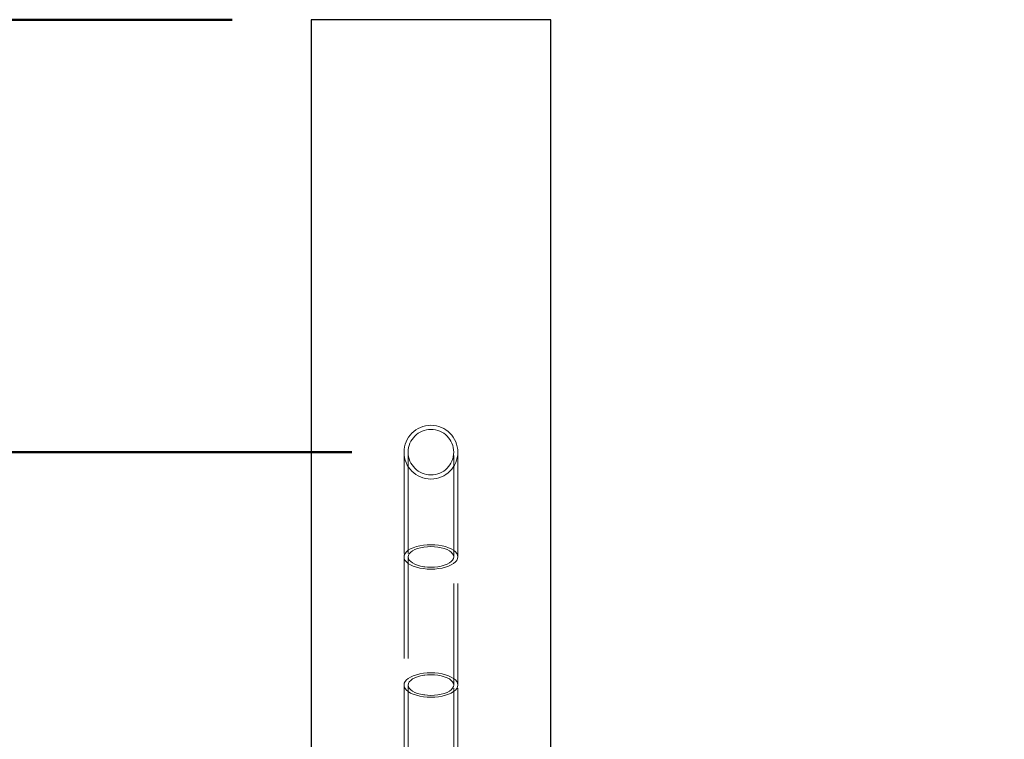
# Model space of a CAD drawing. Units: millimetres. Extents: x 0 to 2988, y 0 to 2103.
# Drawn here: x 645 to 707, y 665 to 710 of the extents above; entities that cross this region are included whole.
import ezdxf

# ---------------------------------------------------------------- set-up
doc = ezdxf.new("R2010")
doc.units = ezdxf.units.MM
doc.header["$LTSCALE"] = 50
doc.linetypes.add('HIDDEN', pattern=[0.1905, 0.127, -0.0635])
doc.styles.add('SLDTEXTSTYLE0', font='TXT', dxfattribs={"width": 0.605})
doc.dimstyles.new('SLDDIMSTYLE1', dxfattribs={"dimtxt": 17.5, "dimasz": 15, "dimexe": 0, "dimexo": 0.0625, "dimgap": 4.375, "dimtad": 1, "dimdec": 0, "dimrnd": 1e-09, "dimzin": 12, "dimdsep": 46, "dimtxsty": 'SLDTEXTSTYLE0', "dimsah": 1, "dimcen": 0.09, "dimadec": 0, "dimazin": 3, "dimtfac": 1, "dimtofl": 0, "dimtmove": 0, "dimatfit": 3, "dimfxl": 0, "dimfrac": 2, "dimtolj": 1, "dimtzin": 12, "dimarcsym": 0})

# ---------------------------------------------------------------- blocks, each defined once
blk = doc.blocks.new('_D_17')
at = {"color": 179, "linetype": 'Continuous', "lineweight": 50}
for p, q in [((666.063, 682.616), (496.069, 682.616)), ((501.022, 682.616), (501.022, 579.686))]:
    blk.add_line(p, q, dxfattribs=at)
for points in [[(501.022, 682.616), (496.022, 667.616), (506.022, 667.616)], [(501.022, 579.686), (506.022, 594.686), (496.022, 594.686)]]:
    blk.add_solid(points, dxfattribs=at)
at = {"color": 179, "linetype": 'Continuous', "lineweight": 50, "insert": (478.463, 614.709), "char_height": 17.5, "attachment_point": 1, "rotation": 90, "style": 'SLDTEXTSTYLE0'}
blk.add_mtext('103', dxfattribs=at)
blk = doc.blocks.new('_D_18')
at = {"color": 179, "linetype": 'Continuous', "lineweight": 50}
for p, q in [((658.563, 709.686), (471.183, 709.686)), ((476.136, 579.686), (476.136, 709.686))]:
    blk.add_line(p, q, dxfattribs=at)
for points in [[(476.136, 709.686), (471.136, 694.686), (481.136, 694.686)], [(476.136, 579.686), (481.136, 594.686), (471.136, 594.686)]]:
    blk.add_solid(points, dxfattribs=at)
at = {"color": 179, "linetype": 'Continuous', "lineweight": 50, "insert": (453.578, 628.244), "char_height": 17.5, "attachment_point": 1, "rotation": 90, "style": 'SLDTEXTSTYLE0'}
blk.add_mtext('130', dxfattribs=at)
blk = doc.blocks.new('_D_19')
at = {"color": 179, "linetype": 'Continuous', "lineweight": 50}
for p, q in [((658.563, 709.686), (435.063, 709.686)), ((440.016, 709.686), (440.016, 329.686)), ((1099.076, 329.686), (435.063, 329.686))]:
    blk.add_line(p, q, dxfattribs=at)
for centre, start, end in [((426.405, 508.907), 63.43495, 116.56505), ((426.405, 530.466), 243.43495, 296.56505)]:
    blk.add_arc(centre, 30.435, start, end, dxfattribs=at)
for points in [[(440.016, 709.686), (435.016, 694.686), (445.016, 694.686)], [(440.016, 329.686), (445.016, 344.686), (435.016, 344.686)]]:
    blk.add_solid(points, dxfattribs=at)
at = {"color": 179, "linetype": 'Continuous', "lineweight": 50, "insert": (417.457, 503.244), "char_height": 17.5, "attachment_point": 1, "rotation": 90, "style": 'SLDTEXTSTYLE0'}
blk.add_mtext('380', dxfattribs=at)

msp = doc.modelspace()

# ---------------------------------------------------------------- linework, layer by layer
for p, q in [((663.5158236, 709.6863136), (663.5158236, 589.6863136)), ((678.5158236, 709.6863136), (663.5158236, 709.6863136)), ((678.5158236, 589.6863136), (678.5158236, 709.6863136))]:
    msp.add_line(p, q)
at = {"color": 7, "linetype": 'HIDDEN', "lineweight": 18}
for p, q in [((669.3308236, 682.6163136), (669.3308236, 676.0613813)), ((669.5908236, 682.6163136), (669.5908236, 676.0613813)), ((672.4408236, 676.0613813), (672.4408236, 682.6163136)), ((672.7008236, 676.0613813), (672.7008236, 682.6163136)), ((669.3308236, 676.0613813), (669.3308236, 668.0412459)), ((669.5908236, 676.0613813), (669.5908236, 668.0412459)), ((672.4408236, 668.0412459), (672.4408236, 676.0613813)), ((672.7008236, 668.0412459), (672.7008236, 676.0613813)), ((669.3308236, 668.0412459), (669.3308236, 661.4863136)), ((669.5908236, 668.0412459), (669.5908236, 661.4863136)), ((672.4408236, 661.4863136), (672.4408236, 668.0412459)), ((672.7008236, 661.4863136), (672.7008236, 668.0412459))]:
    msp.add_line(p, q, dxfattribs=at)
at = {"color": 7, "linetype": 'HIDDEN', "lineweight": 18, "flags": 128}
for points in [[(671.0158236, 675.296803), (671.2556241, 675.3045853), (671.490543, 675.3277738), (671.7157979, 675.3658964), (671.9268034, 675.4181771), (672.119264, 675.4835516), (672.2892617, 675.560689), (672.4333358, 675.6480191), (672.5485535, 675.743764), (672.6325693, 675.8459747), (672.6836728, 675.9525705), (672.7008236, 676.0613813), (672.6836728, 676.1701921), (672.6325693, 676.2767879), (672.5485535, 676.3789986), (672.4333358, 676.4747435), (672.2892617, 676.5620736), (672.119264, 676.639211), (671.9268034, 676.7045854), (671.7157979, 676.7568661), (671.490543, 676.7949888), (671.2556241, 676.8181772), (671.0158236, 676.8259595), (670.7760231, 676.8181772), (670.5411043, 676.7949888), (670.3158493, 676.7568661), (670.1048438, 676.7045854), (669.9123833, 676.639211), (669.7423856, 676.5620736), (669.5983114, 676.4747435), (669.4830937, 676.3789986), (669.399078, 676.2767879), (669.3479745, 676.1701921), (669.3308236, 676.0613813), (669.3479745, 675.9525705), (669.399078, 675.8459747), (669.4830937, 675.743764), (669.5983114, 675.6480191), (669.7423856, 675.560689), (669.9123833, 675.4835516), (670.1048438, 675.4181771), (670.3158493, 675.3658964), (670.5411043, 675.3277738), (670.7760231, 675.3045853), (671.0158236, 675.296803)], [(671.0158236, 676.8259595), (671.2556241, 676.8181772), (671.490543, 676.7949888), (671.7157979, 676.7568661), (671.9268034, 676.7045854), (672.119264, 676.639211), (672.2892617, 676.5620736), (672.4333358, 676.4747435), (672.5485535, 676.3789986), (672.6325693, 676.2767879), (672.6836728, 676.1701921), (672.7008236, 676.0613813), (672.6836728, 675.9525705), (672.6325693, 675.8459747), (672.5485535, 675.743764), (672.4333358, 675.6480191), (672.2892617, 675.560689), (672.119264, 675.4835516), (671.9268034, 675.4181771), (671.7157979, 675.3658964), (671.490543, 675.3277738), (671.2556241, 675.3045853), (671.0158236, 675.296803), (670.7760231, 675.3045853), (670.5411043, 675.3277738), (670.3158493, 675.3658964), (670.1048438, 675.4181771), (669.9123833, 675.4835516), (669.7423856, 675.560689), (669.5983114, 675.6480191), (669.4830937, 675.743764), (669.399078, 675.8459747), (669.3479745, 675.9525705), (669.3308236, 676.0613813), (669.3479745, 676.1701921), (669.399078, 676.2767879), (669.4830937, 676.3789986), (669.5983114, 676.4747435), (669.7423856, 676.5620736), (669.9123833, 676.639211), (670.1048438, 676.7045854), (670.3158493, 676.7568661), (670.5411043, 676.7949888), (670.7760231, 676.8181772), (671.0158236, 676.8259595)], [(671.0158236, 675.4147795), (671.2387427, 675.4227402), (671.4561728, 675.4464264), (671.6627601, 675.4852549), (671.8534176, 675.5382695), (672.0234508, 675.6041648), (672.1686728, 675.6813183), (672.2855079, 675.7678302), (672.3710792, 675.8615703), (672.4232795, 675.9602305), (672.4408236, 676.0613813), (672.4232795, 676.1625321), (672.3710792, 676.2611922), (672.2855079, 676.3549324), (672.1686728, 676.4414443), (672.0234508, 676.5185978), (671.8534176, 676.5844931), (671.6627601, 676.6375077), (671.4561728, 676.6763361), (671.2387427, 676.7000223), (671.0158236, 676.7079831), (670.7929045, 676.7000223), (670.5754744, 676.6763361), (670.3688872, 676.6375077), (670.1782296, 676.5844931), (670.0081965, 676.5185978), (669.8629744, 676.4414443), (669.7461393, 676.3549324), (669.6605681, 676.2611922), (669.6083677, 676.1625321), (669.5908236, 676.0613813), (669.6083677, 675.9602305), (669.6605681, 675.8615703), (669.7461393, 675.7678302), (669.8629744, 675.6813183), (670.0081965, 675.6041648), (670.1782296, 675.5382695), (670.3688872, 675.4852549), (670.5754744, 675.4464264), (670.7929045, 675.4227402), (671.0158236, 675.4147795)], [(671.0158236, 676.7079831), (671.2387427, 676.7000223), (671.4561728, 676.6763361), (671.6627601, 676.6375077), (671.8534176, 676.5844931), (672.0234508, 676.5185978), (672.1686728, 676.4414443), (672.2855079, 676.3549324), (672.3710792, 676.2611922), (672.4232795, 676.1625321), (672.4408236, 676.0613813), (672.4232795, 675.9602305), (672.3710792, 675.8615703), (672.2855079, 675.7678302), (672.1686728, 675.6813183), (672.0234508, 675.6041648), (671.8534176, 675.5382695), (671.6627601, 675.4852549), (671.4561728, 675.4464264), (671.2387427, 675.4227402), (671.0158236, 675.4147795), (670.7929045, 675.4227402), (670.5754744, 675.4464264), (670.3688872, 675.4852549), (670.1782296, 675.5382695), (670.0081965, 675.6041648), (669.8629744, 675.6813183), (669.7461393, 675.7678302), (669.6605681, 675.8615703), (669.6083677, 675.9602305), (669.5908236, 676.0613813), (669.6083677, 676.1625321), (669.6605681, 676.2611922), (669.7461393, 676.3549324), (669.8629744, 676.4414443), (670.0081965, 676.5185978), (670.1782296, 676.5844931), (670.3688872, 676.6375077), (670.5754744, 676.6763361), (670.7929045, 676.7000223), (671.0158236, 676.7079831)], [(671.0158236, 667.2766677), (671.2556241, 667.28445), (671.490543, 667.3076385), (671.7157979, 667.3457611), (671.9268034, 667.3980418), (672.119264, 667.4634162), (672.2892617, 667.5405536), (672.4333358, 667.6278837), (672.5485535, 667.7236286), (672.6325693, 667.8258393), (672.6836728, 667.9324351), (672.7008236, 668.0412459), (672.6836728, 668.1500568), (672.6325693, 668.2566525), (672.5485535, 668.3588632), (672.4333358, 668.4546081), (672.2892617, 668.5419382), (672.119264, 668.6190756), (671.9268034, 668.6844501), (671.7157979, 668.7367308), (671.490543, 668.7748534), (671.2556241, 668.7980419), (671.0158236, 668.8058242), (670.7760231, 668.7980419), (670.5411043, 668.7748534), (670.3158493, 668.7367308), (670.1048438, 668.6844501), (669.9123833, 668.6190756), (669.7423856, 668.5419382), (669.5983114, 668.4546081), (669.4830937, 668.3588632), (669.399078, 668.2566525), (669.3479745, 668.1500568), (669.3308236, 668.0412459), (669.3479745, 667.9324351), (669.399078, 667.8258393), (669.4830937, 667.7236286), (669.5983114, 667.6278837), (669.7423856, 667.5405536), (669.9123833, 667.4634162), (670.1048438, 667.3980418), (670.3158493, 667.3457611), (670.5411043, 667.3076385), (670.7760231, 667.28445), (671.0158236, 667.2766677)], [(671.0158236, 668.8058242), (671.2556241, 668.7980419), (671.490543, 668.7748534), (671.7157979, 668.7367308), (671.9268034, 668.6844501), (672.119264, 668.6190756), (672.2892617, 668.5419382), (672.4333358, 668.4546081), (672.5485535, 668.3588632), (672.6325693, 668.2566525), (672.6836728, 668.1500568), (672.7008236, 668.0412459), (672.6836728, 667.9324351), (672.6325693, 667.8258393), (672.5485535, 667.7236286), (672.4333358, 667.6278837), (672.2892617, 667.5405536), (672.119264, 667.4634162), (671.9268034, 667.3980418), (671.7157979, 667.3457611), (671.490543, 667.3076385), (671.2556241, 667.28445), (671.0158236, 667.2766677), (670.7760231, 667.28445), (670.5411043, 667.3076385), (670.3158493, 667.3457611), (670.1048438, 667.3980418), (669.9123833, 667.4634162), (669.7423856, 667.5405536), (669.5983114, 667.6278837), (669.4830937, 667.7236286), (669.399078, 667.8258393), (669.3479745, 667.9324351), (669.3308236, 668.0412459), (669.3479745, 668.1500568), (669.399078, 668.2566525), (669.4830937, 668.3588632), (669.5983114, 668.4546081), (669.7423856, 668.5419382), (669.9123833, 668.6190756), (670.1048438, 668.6844501), (670.3158493, 668.7367308), (670.5411043, 668.7748534), (670.7760231, 668.7980419), (671.0158236, 668.8058242)], [(671.0158236, 667.3946441), (671.2387427, 667.4026049), (671.4561728, 667.4262911), (671.6627601, 667.4651195), (671.8534176, 667.5181341), (672.0234508, 667.5840294), (672.1686728, 667.6611829), (672.2855079, 667.7476949), (672.3710792, 667.841435), (672.4232795, 667.9400951), (672.4408236, 668.0412459), (672.4232795, 668.1423967), (672.3710792, 668.2410569), (672.2855079, 668.334797), (672.1686728, 668.4213089), (672.0234508, 668.4984624), (671.8534176, 668.5643578), (671.6627601, 668.6173723), (671.4561728, 668.6562008), (671.2387427, 668.679887), (671.0158236, 668.6878477), (670.7929045, 668.679887), (670.5754744, 668.6562008), (670.3688872, 668.6173723), (670.1782296, 668.5643578), (670.0081965, 668.4984624), (669.8629744, 668.4213089), (669.7461393, 668.334797), (669.6605681, 668.2410569), (669.6083677, 668.1423967), (669.5908236, 668.0412459), (669.6083677, 667.9400951), (669.6605681, 667.841435), (669.7461393, 667.7476949), (669.8629744, 667.6611829), (670.0081965, 667.5840294), (670.1782296, 667.5181341), (670.3688872, 667.4651195), (670.5754744, 667.4262911), (670.7929045, 667.4026049), (671.0158236, 667.3946441)], [(671.0158236, 668.6878477), (671.2387427, 668.679887), (671.4561728, 668.6562008), (671.6627601, 668.6173723), (671.8534176, 668.5643578), (672.0234508, 668.4984624), (672.1686728, 668.4213089), (672.2855079, 668.334797), (672.3710792, 668.2410569), (672.4232795, 668.1423967), (672.4408236, 668.0412459), (672.4232795, 667.9400951), (672.3710792, 667.841435), (672.2855079, 667.7476949), (672.1686728, 667.6611829), (672.0234508, 667.5840294), (671.8534176, 667.5181341), (671.6627601, 667.4651195), (671.4561728, 667.4262911), (671.2387427, 667.4026049), (671.0158236, 667.3946441), (670.7929045, 667.4026049), (670.5754744, 667.4262911), (670.3688872, 667.4651195), (670.1782296, 667.5181341), (670.0081965, 667.5840294), (669.8629744, 667.6611829), (669.7461393, 667.7476949), (669.6605681, 667.841435), (669.6083677, 667.9400951), (669.5908236, 668.0412459), (669.6083677, 668.1423967), (669.6605681, 668.2410569), (669.7461393, 668.334797), (669.8629744, 668.4213089), (670.0081965, 668.4984624), (670.1782296, 668.5643578), (670.3688872, 668.6173723), (670.5754744, 668.6562008), (670.7929045, 668.679887), (671.0158236, 668.6878477)]]:
    msp.add_lwpolyline(points, dxfattribs=at)
at = {"color": 7, "linetype": 'HIDDEN', "lineweight": 18}
for radius, start, end in [(1.685, 0, 180), (1.425, 0, 180), (1.685, 180, 0), (1.425, 180, 0)]:
    msp.add_arc((671.0158236, 682.6163136), radius, start, end, dxfattribs=at)

# ---------------------------------------------------------------- dimensions: what is measured, and where the dimension line sits
at = {"color": 179, "linetype": 'Continuous', "lineweight": 50}
for base, p1, p2, picture, middle in [((476.1364188, 709.6863136), (410.0158236, 579.6863136), (663.5158236, 709.6863136), '_D_18', (476.1364188, 644.6863136)), ((501.0221178, 579.6863136), (671.0158236, 682.6163136), (410.0158236, 579.6863136), '_D_17', (501.0221178, 631.1513136))]:
    dim = msp.add_linear_dim(base=base, p1=p1, p2=p2, angle=90, dimstyle='SLDDIMSTYLE1', dxfattribs=at)
    dim.commit()
    dim.dimension.update_dxf_attribs({"geometry": picture, "text_midpoint": middle, "dimtype": 160})
dim = msp.add_linear_dim(base=(440.0158236, 329.6863136), p1=(663.5158236, 709.6863136), p2=(1104.0285255, 329.6863136), angle=90, text='(<>)', dimstyle='SLDDIMSTYLE1', dxfattribs=at)
dim.commit()
dim.dimension.update_dxf_attribs({"geometry": '_D_19', "text_midpoint": (440.0158236, 519.6863136), "dimtype": 160})

doc.saveas('drawing.dxf')
